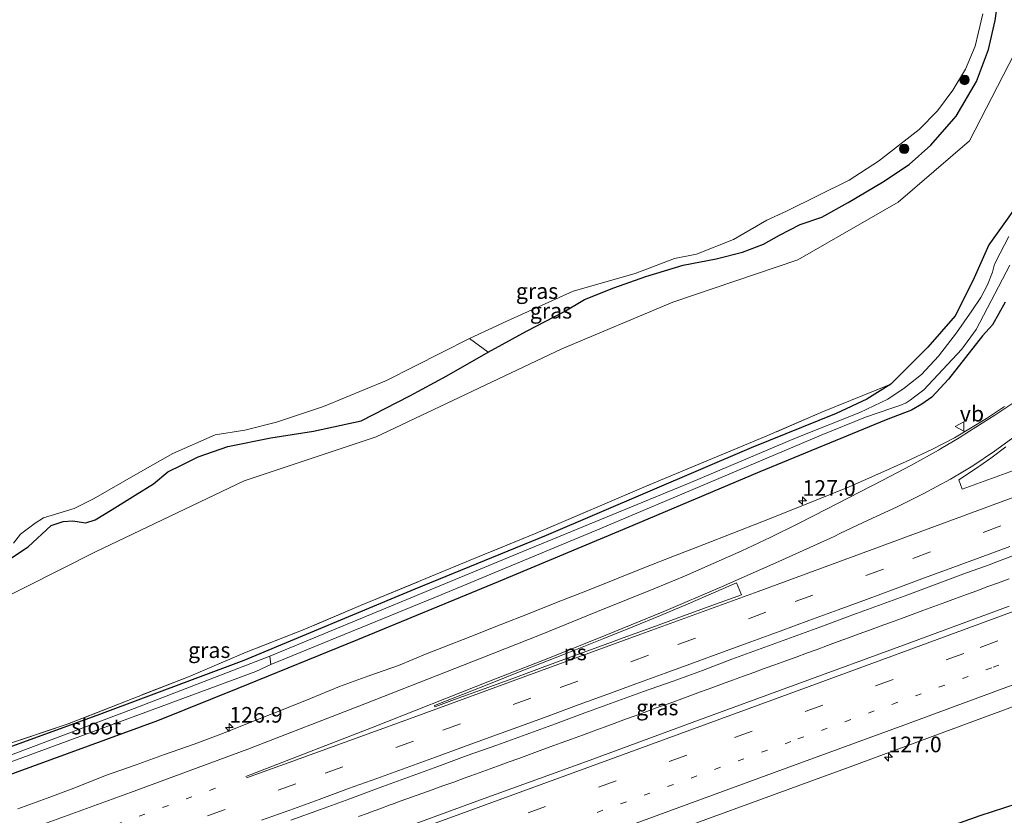
# Model space of a CAD drawing. Units: metres. Extents: x 220000 to 227931, y 518750 to 525002.
# Drawn here: x 221038 to 221196, y 521966 to 522093 of the extents above; entities that cross this region are included whole.
import ezdxf
from ezdxf.enums import TextEntityAlignment as Align

# ---------------------------------------------------------------- set-up
doc = ezdxf.new("R2010")
doc.units = ezdxf.units.M
for name, pattern in [('IE-TERREINAFSCHEIDING', [10, 8, -2]), ('VW-1-3_STREEP', [4, 1, -3]), ('VW-3-9_STREEP', [12, 3, -9])]:
    doc.linetypes.add(name, pattern=pattern)
doc.layers.get('0').update_dxf_attribs({"lineweight": 25})
for name, color, linetype, lineweight in [('B-ME-AM-KILOMETR-S-B1', 7, 'Continuous', 18), ('B-ME-BV-GELEIDECONSTRUCTIE-GELEIDERAIL-L-B1', 213, 'BV-GELEIDERAIL', 18), ('B-ME-GR-BOMENSTRUIKEN-GV-B6', 93, 'Continuous', 18), ('B-ME-GR-BOOM-S-B1', 93, 'Continuous', 18), ('B-ME-GR-STRUIKEN-GV-B6', 93, 'Continuous', 18), ('B-ME-IE-GRASLAND-GV-B6', 93, 'Continuous', 18), ('B-ME-IE-TERREINAFSCHEIDING-RASTERHEKWERK-L-B1', 8, 'IE-TERREINAFSCHEIDING', 18), ('B-ME-OG-WATER-GV-B6', 153, 'Continuous', 18), ('B-ME-VH-VERH_SOORT-BITUMEN-GV-B6', 8, 'IE-TERREINAFSCHEIDING-NATUURLIJK-HOUTWAL', 18), ('B-ME-VW-MARKERING-13STREEP-045-L-B1', 255, 'VW-1-3_STREEP', 18), ('B-ME-VW-MARKERING-39STREEP-015-L-B1', 255, 'VW-3-9_STREEP', 18), ('B-ME-VW-MARKERING-STREEP-015-L-B1', 7, 'Continuous', 18), ('B-ME-VW-MARKERING-VLAKMARK-GV-B6', 7, 'Continuous', 18), ('B-ME-VW-MEUBILAIR_WEGMEUBILAIR-VERKEERSBORD-S-B1', 8, 'Continuous', 18)]:
    doc.layers.add(name, color=color, linetype=linetype, lineweight=lineweight)
doc.layers.add('B-ME-GW-INSTEEKWATERGANG-L-B1', color=10, linetype='Continuous')
doc.styles.add('NLCS-ISO', font='NLCS-ISO.TTF')
doc.linetypes.add('BV-GELEIDERAIL', pattern='A,10,-3,[108,NLCS.SHX,S=1,R=0,X=0,Y=0],-3', length=16)
doc.linetypes.add('IE-TERREINAFSCHEIDING-NATUURLIJK-HOUTWAL', pattern='A,7,-1.5,[67,NLCS.SHX,S=0.75,R=45,X=0,Y=0],-1.5,7,-1.5,[70,NLCS.SHX,S=0.75,R=0,X=0,Y=0],-1.5', length=20)

# ---------------------------------------------------------------- blocks, each defined once
blk = doc.blocks.new('hecto')
for p, q in [((0, 0.625), (-0.625, 0)), ((0, -0.625), (0, 0.625)), ((-0.625, 0), (0.625, 0)), ((0.625, 0), (0, -0.625))]:
    blk.add_line(p, q)
blk = doc.blocks.new('boom')
h = blk.add_hatch(color=256)
edge = h.paths.add_edge_path()
edge.add_arc((0, 0), 0.75, 0, 360)
blk.add_circle((0, 0), 0.75)
blk = doc.blocks.new('verkeersbord')
for p, q in [((0, 0.75), (-0.75, -0.625)), ((0.75, -0.625), (0, 0.75)), ((-0.75, -0.625), (0.75, -0.625))]:
    blk.add_line(p, q)

msp = doc.modelspace()

# ---------------------------------------------------------------- linework, layer by layer
at = {"layer": 'B-ME-BV-GELEIDECONSTRUCTIE-GELEIDERAIL-L-B1'}
msp.add_polyline3d([(221196.5792, 522003.6109, 5.3225), (221194.9149, 522002.996, 5.3207), (221193.1894, 522002.3642, 5.3158), (221191.4367, 522001.7134, 5.3134), (221189.7585, 522001.1024, 5.3102), (221188.0327, 522000.463, 5.3065), (221186.3317, 521999.8335, 5.303), (221184.5572, 521999.1765, 5.3016), (221182.8093, 521998.5366, 5.3004), (221181.0812, 521997.9008, 5.3006), (221179.3794, 521997.2751, 5.3012), (221177.6336, 521996.6322, 5.3019), (221175.9772, 521996.0251, 5.303), (221174.2789, 521995.3997, 5.3013), (221172.65, 521994.8047, 5.3014), (221170.9459, 521994.1808, 5.2988), (221169.2657, 521993.5653, 5.2938), (221167.541, 521992.9254, 5.295), (221165.8923, 521992.3264, 5.2949), (221164.2271, 521991.7115, 5.2956), (221162.5571, 521991.1068, 5.2901), (221160.8807, 521990.4952, 5.2871), (221159.1403, 521989.8681, 5.2809), (221157.446, 521989.2481, 5.2767), (221155.7678, 521988.6437, 5.2736), (221154.1189, 521988.0362, 5.274), (221152.4006, 521987.4091, 5.2716), (221150.7699, 521986.8175, 5.2711), (221149.0689, 521986.1884, 5.2676), (221147.2852, 521985.5456, 5.2673), (221145.5823, 521984.9192, 5.2644), (221143.8561, 521984.2893, 5.2627), (221142.0869, 521983.6447, 5.2608), (221140.3577, 521983.0144, 5.2626), (221138.6685, 521982.3916, 5.2661), (221136.9828, 521981.7746, 5.269), (221135.2578, 521981.1469, 5.2731), (221133.4888, 521980.4955, 5.2724), (221131.8396, 521979.8915, 5.2705), (221130.1311, 521979.2689, 5.2704), (221128.4065, 521978.6339, 5.2683), (221126.6354, 521977.9878, 5.2677), (221124.9911, 521977.376, 5.2711), (221123.2524, 521976.7357, 5.2711), (221121.6329, 521976.1446, 5.2701), (221119.9423, 521975.5254, 5.2691), (221118.2242, 521974.8968, 5.2644), (221116.515, 521974.2706, 5.2594), (221114.7952, 521973.6445, 5.2543), (221113.0554, 521973.012, 5.2503), (221111.2781, 521972.3617, 5.2431), (221109.4991, 521971.7207, 5.2381), (221107.8111, 521971.1121, 5.2336), (221106.0726, 521970.4924, 5.2292), (221104.3674, 521969.8747, 5.2278), (221102.7267, 521969.3003, 5.2269), (221101.043, 521968.6897, 5.2261), (221099.4027, 521968.0961, 5.2201), (221097.8844, 521967.5453, 5.2136), (221097.6479, 521967.4595, 5.2126), (221095.9781, 521966.8433, 5.206), (221094.3449, 521966.2359, 5.2059), (221094.1329, 521966.1575, 5.2067), (221092.5991, 521965.5903, 5.2125)], dxfattribs=at)
at = {"layer": 'B-ME-GR-BOMENSTRUIKEN-GV-B6'}
for points in [[(221028.215, 521996.683, 3.616), (221050.565, 522007.94, 3.631), (221074.298, 522019.267, 3.601), (221095.434, 522026.299, 3.526), (221125.103, 522040.367, 3.583), (221142.855, 522047.84, 3.634), (221162.825, 522054.611, 3.904), (221178.878, 522063.812, 3.958), (221190.272, 522073.659, 4.033), (221199.242, 522091.022, 4.066)], [(221200.107, 522066.484, 4.402), (221193.36, 522056.991, 4.456), (221190.816, 522051.236, 4.417), (221187.996, 522045.68, 4.36), (221183.613, 522040.674, 4.417), (221177.671, 522034.74, 4.336), (221166.764, 522030.313, 4.27), (221157.492, 522026.301, 4.15), (221138.958, 522018.573, 4.144), (221120.977, 522010.921, 3.997), (221111.367, 522006.981, 4.117), (221092.937, 521999.341, 4.042), (221083.724, 521995.445, 3.913), (221074.618, 521991.9, 3.976), (221065.433, 521987.964, 3.826), (221046.195, 521980.437, 3.877), (221027.532, 521974.18, 3.871)]]:
    msp.add_polyline3d(points, dxfattribs=at)
at = {"layer": 'B-ME-GR-STRUIKEN-GV-B6'}
msp.add_polyline3d([(221037.454, 522009.325, 2.779), (221038.562, 522010.775, 2.779), (221040.904, 522012.503, 2.779), (221042.231, 522013.38, 2.779), (221047.14, 522014.88, 2.779), (221050.225, 522016.402, 2.779), (221057.768, 522020.699, 2.779), (221062.909, 522023.658, 2.779), (221069.706, 522026.634, 2.779), (221074.403, 522027.361, 2.779), (221079.486, 522028.686, 2.779), (221086.972, 522031.182, 2.779), (221097.048, 522035.321, 2.779), (221110.321, 522042.056, 2.779), (221113.329, 522039.878, 3.517), (221106.693, 522036.058, 3.448), (221100.783, 522032.886, 3.463), (221093.029, 522028.878, 3.463), (221085.426, 522027.238, 3.49), (221078.557, 522026.138, 3.49), (221071.707, 522024.778, 3.445), (221066.954, 522023.128, 3.412), (221064.42, 522021.859, 3.412), (221062.13, 522020.694, 3.412), (221059.829, 522018.786, 3.499), (221056.911, 522016.971, 3.523), (221053.207, 522014.708, 3.553), (221050.488, 522013.059, 3.511), (221048.982, 522012.585, 3.508), (221047.917, 522012.737, 3.46), (221046.901, 522012.865, 3.355), (221045.384, 522012.777, 3.355), (221043.469, 522012.121, 3.355), (221039.766, 522008.753, 3.409), (221032.943, 522004.243, 3.442)], dxfattribs=at)
at = {"layer": 'B-ME-GW-INSTEEKWATERGANG-L-B1'}
for points in [[(221032.943, 522004.243, 3.442), (221039.766, 522008.753, 3.409), (221043.469, 522012.121, 3.355), (221045.384, 522012.777, 3.355), (221046.901, 522012.865, 3.355), (221047.917, 522012.737, 3.46), (221048.982, 522012.585, 3.508), (221050.488, 522013.059, 3.511), (221053.207, 522014.708, 3.553), (221056.911, 522016.971, 3.523), (221059.829, 522018.786, 3.499), (221062.13, 522020.694, 3.412), (221064.42, 522021.859, 3.412), (221066.954, 522023.128, 3.412), (221071.707, 522024.778, 3.445), (221078.557, 522026.138, 3.49), (221085.426, 522027.238, 3.49), (221093.029, 522028.878, 3.463), (221100.783, 522032.886, 3.463), (221106.693, 522036.058, 3.448), (221113.329, 522039.878, 3.517), (221119.451, 522043.213, 3.49), (221125.411, 522046.3, 3.469), (221128.698, 522048.25, 3.424), (221133.421, 522050.12, 3.34), (221138.505, 522051.938, 3.34), (221144.512, 522053.785, 3.391), (221149.767, 522054.75, 3.373), (221153.962, 522055.819, 3.418), (221157.311, 522057.136, 3.448), (221159.914, 522058.583, 3.451), (221163.177, 522060.267, 3.451), (221166.652, 522061.451, 3.451), (221170.878, 522063.775, 3.484), (221176.365, 522067.012, 3.532), (221180.604, 522069.873, 3.676), (221184.073, 522072.945, 3.733), (221188.134, 522077.571, 3.721), (221191.393, 522083.13, 3.709), (221193.298, 522088.257, 3.658), (221194.39, 522092.863, 3.607), (221195.459, 522100.417, 3.685)], [(221200.107, 522066.484, 4.402), (221193.36, 522056.991, 4.456), (221190.816, 522051.236, 4.417), (221187.996, 522045.68, 4.36), (221183.613, 522040.674, 4.417), (221177.671, 522034.74, 4.336), (221173.847, 522032.339, 4.261), (221168.959, 522030.069, 4.177), (221155.341, 522024.561, 4.15), (221122.566, 522010.512, 4.012), (221101.619, 522001.981, 3.916), (221074.269, 521990.552, 3.814), (221050.748, 521981.755, 3.844), (221021.236, 521971.065, 3.847), (220995.598, 521961.614, 3.889), (220978.952, 521955.658, 3.841), (220959.938, 521949.679, 3.679)], [(221195.971, 522047.873, 4.036), (221193.944, 522044.206, 4.042), (221192.328, 522042.465, 3.994), (221186.896, 522035.535, 3.907), (221184.24, 522032.646, 3.964), (221182.632, 522031.544, 3.964), (221180.989, 522030.585, 3.964), (221176.937, 522029.009, 3.964), (221156.722, 522020.721, 4.042), (221136.444, 522012.161, 3.967), (221114.926, 522003.134, 3.982), (221092.442, 521993.862, 3.94), (221073.281, 521986.057, 3.919), (221060.442, 521980.887, 3.916), (221034.889, 521971.598, 3.874), (221009.992, 521962.858, 3.847), (220988.261, 521954.843, 3.829), (220961.246, 521945.089, 3.679)], [(221066.459, 521869.713, 3.742), (221057.06, 521896.567, 3.679), (221054.098, 521904.366, 3.679), (221054.157, 521905.988, 3.679), (221054.285, 521907.084, 3.679), (221054.88, 521907.783, 3.679), (221056.139, 521908.899, 3.613), (221059.533, 521910.701, 3.613), (221068.85, 521915.939, 3.613), (221079.743, 521922.245, 3.679), (221090.056, 521927.524, 3.703), (221099.695, 521931.833, 3.709), (221109.15, 521936.403, 3.73), (221113.759, 521938.271, 3.721), (221120.586, 521940.963, 3.736), (221130.868, 521944.728, 3.757), (221137.836, 521947.094, 3.76), (221157.106, 521953.543, 3.769), (221175.334, 521959.866, 3.736), (221191.988, 521965.787, 3.769), (221215.627, 521973.466, 3.736)]]:
    msp.add_polyline3d(points, dxfattribs=at)
at = {"layer": 'B-ME-IE-GRASLAND-GV-B6'}
for points in [[(221195.459, 522100.417, 3.685), (221194.39, 522092.863, 3.607), (221193.298, 522088.257, 3.658), (221191.393, 522083.13, 3.709), (221188.134, 522077.571, 3.721), (221184.073, 522072.945, 3.733), (221180.604, 522069.873, 3.676), (221176.365, 522067.012, 3.532), (221170.878, 522063.775, 3.484), (221166.652, 522061.451, 3.451), (221163.177, 522060.267, 3.451), (221159.914, 522058.583, 3.451), (221157.311, 522057.136, 3.448), (221153.962, 522055.819, 3.418), (221149.767, 522054.75, 3.373), (221144.512, 522053.785, 3.391), (221138.505, 522051.938, 3.34), (221133.421, 522050.12, 3.34), (221128.698, 522048.25, 3.424), (221125.411, 522046.3, 3.469), (221119.451, 522043.213, 3.49), (221113.329, 522039.878, 3.517), (221110.321, 522042.056, 2.779), (221116.413, 522044.883, 2.779), (221126.916, 522049.581, 2.779), (221136.845, 522052.417, 2.779), (221143.121, 522054.838, 2.779), (221146.641, 522055.522, 2.779), (221152.532, 522057.873, 2.779), (221157.892, 522060.938, 2.779), (221161.019, 522062.382, 2.779), (221171.007, 522067.358, 2.779), (221175.721, 522070.407, 2.779), (221182.202, 522075.459, 2.779), (221185.171, 522078.413, 2.779), (221187.585, 522081.763, 2.779), (221189.637, 522085.106, 2.779), (221191.189, 522088.755, 2.779), (221191.624, 522090.801, 2.779), (221192.419, 522093.952, 2.779)], [(221113.329, 522039.878, 3.517), (221119.451, 522043.213, 3.49), (221125.411, 522046.3, 3.469), (221128.698, 522048.25, 3.424), (221133.421, 522050.12, 3.34), (221138.505, 522051.938, 3.34), (221144.512, 522053.785, 3.391), (221149.767, 522054.75, 3.373), (221153.962, 522055.819, 3.418), (221157.311, 522057.136, 3.448), (221159.914, 522058.583, 3.451), (221163.177, 522060.267, 3.451), (221166.652, 522061.451, 3.451), (221170.878, 522063.775, 3.484), (221176.365, 522067.012, 3.532), (221180.604, 522069.873, 3.676), (221184.073, 522072.945, 3.733), (221188.134, 522077.571, 3.721), (221191.393, 522083.13, 3.709), (221193.298, 522088.257, 3.658), (221194.39, 522092.863, 3.607), (221195.459, 522100.417, 3.685)], [(221199.242, 522091.022, 4.066), (221190.272, 522073.659, 4.033), (221178.878, 522063.812, 3.958), (221162.825, 522054.611, 3.904), (221142.855, 522047.84, 3.634), (221125.103, 522040.367, 3.583), (221095.434, 522026.299, 3.526), (221074.298, 522019.267, 3.601), (221050.565, 522007.94, 3.631), (221028.215, 521996.683, 3.616)], [(221021.236, 521971.065, 3.847), (221050.748, 521981.755, 3.844), (221074.269, 521990.552, 3.814), (221101.619, 522001.981, 3.916), (221122.566, 522010.512, 4.012), (221155.341, 522024.561, 4.15), (221168.959, 522030.069, 4.177), (221173.847, 522032.339, 4.261), (221177.671, 522034.74, 4.336), (221183.613, 522040.674, 4.417), (221187.996, 522045.68, 4.36), (221190.816, 522051.236, 4.417), (221193.36, 522056.991, 4.456), (221200.107, 522066.484, 4.402)], [(221196.577, 522058.355, 2.959), (221195.154, 522055.704, 2.959), (221194.275, 522053.924, 2.959), (221193.932, 522052.621, 2.959), (221193.167, 522050.643, 2.959), (221192.088, 522048.611, 2.959), (221190.637, 522046.435, 2.959), (221188.193, 522042.962, 2.959), (221185.331, 522039.235, 2.959), (221182.573, 522036.267, 2.959), (221179.807, 522034.072, 2.959), (221177.227, 522032.344, 2.959), (221172.709, 522030.186, 2.959), (221162.582, 522026.135, 2.959), (221145.832, 522019.072, 2.959), (221118.876, 522007.992, 2.959), (221078.415, 521991.22, 2.959), (221056.74, 521982.886, 2.959), (221037.378, 521975.578, 2.959)], [(221023.261, 521969.29, 2.734), (221059.595, 521982.642, 2.917), (221076.163, 521988.792, 2.95), (221078.553, 521989.888, 2.959), (221105.782, 522001.073, 2.959), (221131.146, 522011.627, 2.959), (221148.8, 522019.049, 2.959), (221166.577, 522026.599, 2.959), (221173.66, 522029.458, 2.959), (221177.852, 522030.894, 2.959), (221179.109, 522031.342, 2.959), (221180.127, 522031.773, 2.959), (221180.788, 522032.183, 2.959), (221181.468, 522032.686, 2.959), (221182.943, 522033.803, 2.959), (221189.054, 522040.307, 2.959), (221191.349, 522043.485, 2.959), (221196.738, 522053.769, 2.959)], [(220961.246, 521945.089, 3.679), (220988.261, 521954.843, 3.829), (221009.992, 521962.858, 3.847), (221034.889, 521971.598, 3.874), (221060.442, 521980.887, 3.916), (221073.281, 521986.057, 3.919), (221092.442, 521993.862, 3.94), (221114.926, 522003.134, 3.982), (221136.444, 522012.161, 3.967), (221156.722, 522020.721, 4.042), (221176.937, 522029.009, 3.964), (221180.989, 522030.585, 3.964), (221182.632, 522031.544, 3.964), (221184.24, 522032.646, 3.964), (221186.896, 522035.535, 3.907), (221192.328, 522042.465, 3.994), (221193.944, 522044.206, 4.042), (221195.971, 522047.873, 4.036)], [(221195.971, 522047.873, 4.036), (221193.944, 522044.206, 4.042), (221192.328, 522042.465, 3.994), (221186.896, 522035.535, 3.907), (221184.24, 522032.646, 3.964), (221182.632, 522031.544, 3.964), (221180.989, 522030.585, 3.964), (221176.937, 522029.009, 3.964), (221156.722, 522020.721, 4.042), (221136.444, 522012.161, 3.967), (221114.926, 522003.134, 3.982), (221092.442, 521993.862, 3.94), (221073.281, 521986.057, 3.919), (221060.442, 521980.887, 3.916), (221034.889, 521971.598, 3.874)], [(221032.943, 522004.243, 3.442), (221039.766, 522008.753, 3.409), (221043.469, 522012.121, 3.355), (221045.384, 522012.777, 3.355), (221046.901, 522012.865, 3.355), (221047.917, 522012.737, 3.46), (221048.982, 522012.585, 3.508), (221050.488, 522013.059, 3.511), (221053.207, 522014.708, 3.553), (221056.911, 522016.971, 3.523), (221059.829, 522018.786, 3.499), (221062.13, 522020.694, 3.412), (221064.42, 522021.859, 3.412), (221066.954, 522023.128, 3.412), (221071.707, 522024.778, 3.445), (221078.557, 522026.138, 3.49), (221085.426, 522027.238, 3.49), (221093.029, 522028.878, 3.463), (221100.783, 522032.886, 3.463), (221106.693, 522036.058, 3.448), (221113.329, 522039.878, 3.517)], [(221027.532, 521974.18, 3.871), (221046.195, 521980.437, 3.877), (221065.433, 521987.964, 3.826), (221074.618, 521991.9, 3.976), (221083.724, 521995.445, 3.913), (221092.937, 521999.341, 4.042), (221111.367, 522006.981, 4.117), (221120.977, 522010.921, 3.997), (221138.958, 522018.573, 4.144), (221157.492, 522026.301, 4.15), (221166.764, 522030.313, 4.27), (221177.671, 522034.74, 4.336), (221173.847, 522032.339, 4.261), (221168.959, 522030.069, 4.177), (221155.341, 522024.561, 4.15), (221122.566, 522010.512, 4.012), (221101.619, 522001.981, 3.916), (221074.269, 521990.552, 3.814), (221050.748, 521981.755, 3.844), (221021.236, 521971.065, 3.847)], [(221195.8493, 522031.1445, 4.305), (221192.9818, 522029.266, 4.3225), (221190.423, 522027.6988, 4.3356), (221187.8521, 522026.16, 4.3438), (221184.252, 522024.2894, 4.2854), (221180.1512, 522022.3914, 4.2816), (221175.5955, 522020.3276, 4.2894), (221171.0119, 522018.3283, 4.3054), (221166.3798, 522016.4451, 4.2871), (221161.7346, 522014.5942, 4.2913), (221157.0898, 522012.7456, 4.2866), (221152.438, 522010.9119, 4.27), (221147.7745, 522009.108, 4.2657), (221143.1129, 522007.3001, 4.243), (221138.4592, 522005.4721, 4.2628), (221133.8205, 522003.6046, 4.265), (221129.184, 522001.7328, 4.2697), (221124.5099, 521999.956, 4.28), (221119.8748, 521998.0797, 4.2818), (221115.2185, 521996.2582, 4.299), (221110.5761, 521994.4012, 4.2966), (221105.9114, 521992.6007, 4.2968), (221103.5906, 521991.6713, 4.2957), (221098.9681, 521989.7633, 4.3126), (221094.2448, 521988.1122, 4.2629), (221089.5558, 521986.3733, 4.2323), (221084.9353, 521984.4685, 4.294), (221080.2859, 521982.6267, 4.2718), (221075.6293, 521980.8041, 4.2625), (221070.9949, 521978.9223, 4.3102), (221066.3012, 521977.1989, 4.3081), (221061.5912, 521975.519, 4.2907), (221056.8984, 521973.7934, 4.2785), (221052.1727, 521972.1554, 4.2749), (221047.5375, 521970.2757, 4.2796), (221042.8472, 521968.5435, 4.2772), (221038.1483, 521966.8342, 4.2719)], [(221199.0578, 522021.578, 4.4659), (221194.364, 522019.8586, 4.4663), (221189.6661, 522018.1467, 4.4494), (221189.1088, 522017.9464, 4.4508), (221188.5682, 522019.4441, 4.4141), (221191.2046, 522021.2227, 4.3902), (221193.6604, 522022.8962, 4.354), (221196.0613, 522024.6948, 4.3195)], [(221081.7995, 521965.0443, 4.6524), (221086.5031, 521966.7408, 4.6412), (221091.2032, 521968.447, 4.6503), (221095.8952, 521970.1739, 4.6514), (221100.5866, 521971.9048, 4.671), (221105.2817, 521973.6228, 4.6641), (221109.9691, 521975.3651, 4.676), (221114.6883, 521977.0196, 4.6675), (221119.3918, 521978.7158, 4.6738), (221124.0814, 521980.4498, 4.6909), (221128.7758, 521982.1718, 4.7071), (221133.4793, 521983.8685, 4.7134), (221138.174, 521985.5886, 4.7198), (221142.8852, 521987.2649, 4.7176), (221147.5824, 521988.977, 4.7047), (221152.2622, 521990.7388, 4.7199), (221156.9616, 521992.4474, 4.7206), (221161.6511, 521994.1804, 4.7258), (221166.3483, 521995.8955, 4.7321), (221171.0371, 521997.6305, 4.7313), (221175.7298, 521999.3575, 4.7313), (221180.4244, 522001.0776, 4.7301), (221185.1223, 522002.7907, 4.7237), (221189.8038, 522004.5455, 4.7237), (221193.5446, 522005.9259, 4.7237), (221194.4946, 522006.2765, 4.7237), (221199.1714, 522008.0452, 4.7363)], [(221196.623, 521999.256, 4.817), (221179.735, 521993.014, 4.769), (221162.831, 521986.821, 4.802), (221145.932, 521980.613, 4.76), (221129.028, 521974.418, 4.721), (221112.113, 521968.257, 4.71), (221095.095, 521962.064, 4.731), (221078.168, 521955.94, 4.731), (221063.14, 521950.45, 4.716), (221044.365, 521943.554, 4.69), (221029.321, 521938.108, 4.665)], [(221139.659, 521962.017, 4.398), (221156.569, 521968.196, 4.422), (221171.588, 521973.719, 4.429), (221192.235, 521981.33, 4.464), (221207.246, 521986.878, 4.481)], [(221066.459, 521869.713, 3.742), (221057.06, 521896.567, 3.679), (221054.098, 521904.366, 3.679), (221054.157, 521905.988, 3.679), (221054.285, 521907.084, 3.679), (221054.88, 521907.783, 3.679), (221056.139, 521908.899, 3.613), (221059.533, 521910.701, 3.613), (221068.85, 521915.939, 3.613), (221079.743, 521922.245, 3.679), (221090.056, 521927.524, 3.703), (221099.695, 521931.833, 3.709), (221109.15, 521936.403, 3.73), (221113.759, 521938.271, 3.721), (221120.586, 521940.963, 3.736), (221130.868, 521944.728, 3.757), (221137.836, 521947.094, 3.76), (221157.106, 521953.543, 3.769), (221175.334, 521959.866, 3.736), (221191.988, 521965.787, 3.769), (221215.627, 521973.466, 3.736)], [(221215.627, 521973.466, 3.736), (221191.988, 521965.787, 3.769), (221175.334, 521959.866, 3.736), (221157.106, 521953.543, 3.769), (221137.836, 521947.094, 3.76), (221130.868, 521944.728, 3.757), (221120.586, 521940.963, 3.736), (221113.759, 521938.271, 3.721), (221109.15, 521936.403, 3.73), (221099.695, 521931.833, 3.709), (221090.056, 521927.524, 3.703), (221079.743, 521922.245, 3.679), (221068.85, 521915.939, 3.613), (221059.533, 521910.701, 3.613), (221056.139, 521908.899, 3.613), (221054.88, 521907.783, 3.679), (221054.285, 521907.084, 3.679), (221054.157, 521905.988, 3.679), (221054.098, 521904.366, 3.679), (221057.06, 521896.567, 3.679), (221066.459, 521869.713, 3.742)]]:
    msp.add_polyline3d(points, dxfattribs=at)
at = {"layer": 'B-ME-IE-TERREINAFSCHEIDING-RASTERHEKWERK-L-B1'}
msp.add_polyline3d([(221166.764, 522030.313, 4.27), (221157.492, 522026.301, 4.15), (221138.958, 522018.573, 4.144), (221120.977, 522010.921, 3.997), (221111.367, 522006.981, 4.117), (221092.937, 521999.341, 4.042), (221083.724, 521995.445, 3.913), (221074.618, 521991.9, 3.976), (221065.433, 521987.964, 3.826), (221046.195, 521980.437, 3.877), (221027.532, 521974.18, 3.871), (221008.563, 521967.423, 4.03), (220999.263, 521963.897, 4), (220989.843, 521960.697, 4.033), (220980.45, 521957.134, 3.991), (220959.794, 521950.184, 3.643)], dxfattribs=at)
at = {"layer": 'B-ME-OG-WATER-GV-B6'}
for points in [[(221192.419, 522093.952, 2.779), (221191.624, 522090.801, 2.779), (221191.189, 522088.755, 2.779), (221189.637, 522085.106, 2.779), (221187.585, 522081.763, 2.779), (221185.171, 522078.413, 2.779), (221182.202, 522075.459, 2.779), (221175.721, 522070.407, 2.779), (221171.007, 522067.358, 2.779), (221161.019, 522062.382, 2.779), (221157.892, 522060.938, 2.779), (221152.532, 522057.873, 2.779), (221146.641, 522055.522, 2.779), (221143.121, 522054.838, 2.779), (221136.845, 522052.417, 2.779), (221126.916, 522049.581, 2.779), (221116.413, 522044.883, 2.779), (221110.321, 522042.056, 2.779)], [(221196.738, 522053.769, 2.959), (221191.349, 522043.485, 2.959), (221189.054, 522040.307, 2.959), (221182.943, 522033.803, 2.959), (221181.468, 522032.686, 2.959), (221180.788, 522032.183, 2.959), (221180.127, 522031.773, 2.959), (221179.109, 522031.342, 2.959), (221177.852, 522030.894, 2.959), (221173.66, 522029.458, 2.959), (221166.577, 522026.599, 2.959), (221148.8, 522019.049, 2.959), (221131.146, 522011.627, 2.959), (221105.782, 522001.073, 2.959), (221078.553, 521989.888, 2.959), (221078.415, 521991.22, 2.959), (221118.876, 522007.992, 2.959), (221145.832, 522019.072, 2.959), (221162.582, 522026.135, 2.959), (221172.709, 522030.186, 2.959), (221177.227, 522032.344, 2.959), (221179.807, 522034.072, 2.959), (221182.573, 522036.267, 2.959), (221185.331, 522039.235, 2.959), (221188.193, 522042.962, 2.959), (221190.637, 522046.435, 2.959), (221192.088, 522048.611, 2.959), (221193.167, 522050.643, 2.959), (221193.932, 522052.621, 2.959), (221194.275, 522053.924, 2.959), (221195.154, 522055.704, 2.959), (221196.577, 522058.355, 2.959)], [(221110.321, 522042.056, 2.779), (221097.048, 522035.321, 2.779), (221086.972, 522031.182, 2.779), (221079.486, 522028.686, 2.779), (221074.403, 522027.361, 2.779), (221069.706, 522026.634, 2.779), (221062.909, 522023.658, 2.779), (221057.768, 522020.699, 2.779), (221050.225, 522016.402, 2.779), (221047.14, 522014.88, 2.779), (221042.231, 522013.38, 2.779), (221040.904, 522012.503, 2.779), (221038.562, 522010.775, 2.779), (221037.454, 522009.325, 2.779)], [(221023.261, 521969.29, 2.734), (221022.737, 521970.305, 2.734), (221037.378, 521975.578, 2.959), (221056.74, 521982.886, 2.959), (221078.415, 521991.22, 2.959), (221078.553, 521989.888, 2.959), (221076.163, 521988.792, 2.95), (221059.595, 521982.642, 2.917), (221023.261, 521969.29, 2.734)]]:
    msp.add_polyline3d(points, dxfattribs=at)
at = {"layer": 'B-ME-VH-VERH_SOORT-BITUMEN-GV-B6'}
for points in [[(221038.1483, 521966.8342, 4.2719), (221042.8472, 521968.5435, 4.2772), (221047.5375, 521970.2757, 4.2796), (221052.1727, 521972.1554, 4.2749), (221056.8984, 521973.7934, 4.2785), (221061.5912, 521975.519, 4.2907), (221066.3012, 521977.1989, 4.3081), (221070.9949, 521978.9223, 4.3102), (221075.6293, 521980.8041, 4.2625), (221080.2859, 521982.6267, 4.2718), (221084.9353, 521984.4685, 4.294), (221089.5558, 521986.3733, 4.2323), (221094.2448, 521988.1122, 4.2629), (221098.9681, 521989.7633, 4.3126), (221103.5906, 521991.6713, 4.2957), (221105.9114, 521992.6007, 4.2968), (221110.5761, 521994.4012, 4.2966), (221115.2185, 521996.2582, 4.299), (221119.8748, 521998.0797, 4.2818), (221124.5099, 521999.956, 4.28), (221129.184, 522001.7328, 4.2697), (221133.8205, 522003.6046, 4.265), (221138.4592, 522005.4721, 4.2628), (221143.1129, 522007.3001, 4.243), (221147.7745, 522009.108, 4.2657), (221152.438, 522010.9119, 4.27), (221157.0898, 522012.7456, 4.2866), (221161.7346, 522014.5942, 4.2913), (221166.3798, 522016.4451, 4.2871), (221171.0119, 522018.3283, 4.3054), (221175.5955, 522020.3276, 4.2894), (221180.1512, 522022.3914, 4.2816), (221184.252, 522024.2894, 4.2854), (221187.8521, 522026.16, 4.3438), (221190.423, 522027.6988, 4.3356), (221192.9818, 522029.266, 4.3225), (221195.8493, 522031.1445, 4.305)], [(221196.0613, 522024.6948, 4.3195), (221193.6604, 522022.8962, 4.354), (221191.2046, 522021.2227, 4.3902), (221188.5682, 522019.4441, 4.4141), (221189.1088, 522017.9464, 4.4508), (221189.6661, 522018.1467, 4.4494), (221194.364, 522019.8586, 4.4663), (221199.0578, 522021.578, 4.4659)], [(221199.1714, 522008.0452, 4.7363), (221194.4946, 522006.2765, 4.7237), (221193.5446, 522005.9259, 4.7237), (221189.8038, 522004.5455, 4.7237), (221185.1223, 522002.7907, 4.7237), (221180.4244, 522001.0776, 4.7301), (221175.7298, 521999.3575, 4.7313), (221171.0371, 521997.6305, 4.7313), (221166.3483, 521995.8955, 4.7321), (221161.6511, 521994.1804, 4.7258), (221156.9616, 521992.4474, 4.7206), (221152.2622, 521990.7388, 4.7199), (221147.5824, 521988.977, 4.7047), (221142.8852, 521987.2649, 4.7176), (221138.174, 521985.5886, 4.7198), (221133.4793, 521983.8685, 4.7134), (221128.7758, 521982.1718, 4.7071), (221124.0814, 521980.4498, 4.6909), (221119.3918, 521978.7158, 4.6738), (221114.6883, 521977.0196, 4.6675), (221109.9691, 521975.3651, 4.676), (221105.2817, 521973.6228, 4.6641), (221100.5866, 521971.9048, 4.671), (221095.8952, 521970.1739, 4.6514), (221091.2032, 521968.447, 4.6503), (221086.5031, 521966.7408, 4.6412), (221081.7995, 521965.0443, 4.6524)], [(220972.5025, 521905.5751, 4.3623), (220971.6357, 521908.618, 4.4394), (220970.6453, 521912.0946, 4.5158), (220969.6749, 521915.5008, 4.5965), (220969.406, 521916.4447, 4.6272), (220976.658, 521919.064, 4.633), (220995.463, 521925.875, 4.656), (221010.516, 521931.299, 4.665), (221029.321, 521938.108, 4.665), (221044.365, 521943.554, 4.69), (221063.14, 521950.45, 4.716), (221078.168, 521955.94, 4.731), (221095.095, 521962.064, 4.731), (221112.113, 521968.257, 4.71), (221129.028, 521974.418, 4.721), (221145.932, 521980.613, 4.76), (221162.831, 521986.821, 4.802), (221179.735, 521993.014, 4.769), (221196.623, 521999.256, 4.817)], [(221207.246, 521986.878, 4.481), (221192.235, 521981.33, 4.464), (221171.588, 521973.719, 4.429), (221156.569, 521968.196, 4.422), (221139.659, 521962.017, 4.398)]]:
    msp.add_polyline3d(points, dxfattribs=at)
at = {"layer": 'B-ME-VW-MARKERING-13STREEP-045-L-B1'}
for points in [[(221130.734, 521966.256, 4.552), (221162.837, 521978.005, 4.583), (221194.037, 521989.463, 4.641), (221238.381, 522005.795, 4.614), (221272.542, 522018.398, 4.679), (221314.1458, 522033.7916, 4.684)], [(220964.9473, 521932.0963, 4.4422), (220987.2771, 521940.2653, 4.4804), (221006.0954, 521947.039, 4.4817), (221019.9125, 521952.0392, 4.49), (221038.7194, 521958.8441, 4.4895), (221057.522, 521965.661, 4.52), (221071.6842, 521970.8466, 4.53)]]:
    msp.add_polyline3d(points, dxfattribs=at)
at = {"layer": 'B-ME-VW-MARKERING-39STREEP-015-L-B1'}
for points in [[(221310.1645, 522054.6693, 4.7755), (221307.7865, 522053.7816, 4.774), (221289.034, 522046.8284, 4.7651), (221270.2929, 522039.8437, 4.7649), (221251.5314, 522032.9146, 4.7324), (221232.7722, 522025.9792, 4.7142), (221214.0194, 522019.0266, 4.7102), (221211.7165, 522018.174, 4.7125), (221195.2632, 522012.0832, 4.688), (221176.5011, 522005.1559, 4.6873), (221157.7297, 521998.2539, 4.6753), (221138.9463, 521991.3849, 4.67), (221120.158, 521984.5295, 4.6553), (221101.3688, 521977.6764, 4.628), (221082.5736, 521970.8395, 4.6053), (221063.7771, 521964.0065, 4.5964), (221044.9774, 521957.182, 4.5767), (221026.1744, 521950.3665, 4.57), (221009.9909, 521944.5074, 4.57), (221007.3978, 521943.4786, 4.5681), (220988.5887, 521936.6799, 4.5681), (220969.7856, 521929.8648, 4.5305), (220965.9721, 521928.499, 4.5259)], [(221313.7693, 522037.6154, 4.7639), (221297.179, 522031.467, 4.758), (221269.659, 522021.289, 4.758), (221239.849, 522010.287, 4.697), (221189.332, 521991.672, 4.705), (221145.053, 521975.432, 4.655), (221077.439, 521950.758, 4.656), (220987.913, 521918.321, 4.53), (220970.6453, 521912.0946, 4.5158)]]:
    msp.add_polyline3d(points, dxfattribs=at)
at = {"layer": 'B-ME-VW-MARKERING-STREEP-015-L-B1'}
for points in [[(221309.2685, 522058.191, 4.7014), (221306.5429, 522057.1812, 4.7005), (221287.7977, 522050.2078, 4.6981), (221269.0416, 522043.2643, 4.691), (221250.2923, 522036.3018, 4.6631), (221231.5245, 522029.3898, 4.6428), (221212.7735, 522022.4322, 4.6394), (221209.7686, 522021.2779, 4.639), (221194.0288, 522015.4575, 4.6245), (221175.2652, 522008.5343, 4.62), (221156.5029, 522001.6074, 4.6117), (221137.7171, 521994.7451, 4.6023), (221118.9264, 521987.8961, 4.5818), (221100.1412, 521981.032, 4.5567), (221081.3489, 521974.1872, 4.5423), (221074.6859, 521971.7666, 4.5346)], [(221313.418, 522041.251, 4.865), (221272.225, 522025.996, 4.842), (221235.794, 522012.548, 4.795), (221180.482, 521992.196, 4.747), (221164.618, 521986.374, 4.745), (221133.605, 521975.018, 4.712), (221106.021, 521964.951, 4.672), (221086.533, 521957.842, 4.707), (221063.815, 521949.588, 4.689), (220985.081, 521921.057, 4.606), (220969.6749, 521915.5008, 4.5965)], [(221037.3706, 521962.6203, 4.4036), (221056.1663, 521969.4564, 4.42), (221074.9265, 521976.3922, 4.43), (221093.5878, 521983.6048, 4.4358), (221112.2058, 521990.9386, 4.45), (221121.5066, 521994.629, 4.44), (221130.7834, 521998.3852, 4.45), (221140.0747, 522002.1042, 4.45), (221144.7005, 522004.018, 4.45), (221149.2883, 522006.0357, 4.44), (221153.87, 522008.0761, 4.44), (221158.4091, 522010.2331, 4.44), (221162.9314, 522012.436, 4.4343), (221167.4176, 522014.7378, 4.4157), (221176.4139, 522019.3618, 4.38), (221180.8666, 522021.7203, 4.3573), (221185.2836, 522024.1767, 4.36), (221185.6285, 522024.3804, 4.3623), (221188.6341, 522026.1812, 4.3546), (221190.253, 522027.1972, 4.3474), (221194.316, 522029.7681, 4.3219), (221198.3287, 522032.4183, 4.3059)], [(221197.5531, 522026.3971, 4.3848), (221194.2837, 522024.0385, 4.4133), (221190.7894, 522021.6522, 4.4418), (221189.2144, 522020.6961, 4.4499), (221187.2257, 522019.5502, 4.4914), (221182.8828, 522017.2204, 4.5069), (221178.5772, 522015.0877, 4.5171), (221174.085, 522012.9671, 4.522), (221169.6192, 522010.8968, 4.5333), (221168.6116, 522010.3869, 4.528), (221159.7901, 522006.3646, 4.5388), (221150.6126, 522002.3284, 4.5463), (221141.3996, 521998.3944, 4.5509), (221132.1354, 521994.6005, 4.5513), (221122.8529, 521990.8604, 4.5502), (221113.5315, 521987.227, 4.5459), (221094.9154, 521979.8881, 4.5395), (221076.2586, 521972.6629, 4.5298), (221074.5825, 521972.027, 4.5286)], [(221196.7285, 522008.7933, 4.7766), (221192.9966, 522007.411, 4.7712), (221192.2273, 522007.1261, 4.77), (221187.58, 522005.4063, 4.7654), (221183.0769, 522003.7443, 4.7619), (221178.3862, 522002.013, 4.7708), (221173.7964, 522000.3225, 4.7705), (221169.2906, 521998.6678, 4.7719), (221164.5971, 521996.9442, 4.7646), (221159.9973, 521995.247, 4.759), (221155.307, 521993.5163, 4.752), (221150.7985, 521991.8693, 4.7495), (221146.1404, 521990.1686, 4.7538), (221141.6308, 521988.5246, 4.7574), (221136.9401, 521986.8133, 4.7588), (221132.4313, 521985.167, 4.7596), (221127.8565, 521983.4971, 4.7504), (221123.1596, 521981.7828, 4.7445), (221118.6306, 521980.1296, 4.743), (221114.0465, 521978.456, 4.7372), (221109.5382, 521976.8084, 4.7309), (221104.9054, 521975.1221, 4.7233), (221100.2066, 521973.4127, 4.7174), (221095.5079, 521971.7033, 4.7121), (221090.9953, 521970.0612, 4.7087), (221086.2968, 521968.3512, 4.7062), (221081.5983, 521966.6412, 4.706), (221077.0878, 521964.9997, 4.7052)], [(221037.86, 521914.525, 4.369), (221049.246, 521919.903, 4.33), (221055.382, 521923.186, 4.324), (221061.473, 521926.808, 4.333), (221070.364, 521932.285, 4.333), (221075.1314, 521935.217, 4.3469), (221078.29, 521937.1813, 4.35), (221079.3899, 521937.8474, 4.3547), (221082.657, 521939.8262, 4.3736), (221087.0678, 521942.4024, 4.4129), (221091.4441, 521944.8775, 4.43), (221095.8924, 521947.2399, 4.43), (221100.429, 521949.4642, 4.4286), (221105.0175, 521951.6071, 4.425), (221109.557, 521953.6847, 4.43), (221114.1382, 521955.6971, 4.4342), (221118.7544, 521957.6547, 4.44), (221123.4275, 521959.5232, 4.4429), (221132.7875, 521963.0235, 4.46), (221142.186, 521966.4635, 4.48), (221160.9696, 521973.3337, 4.49), (221179.7439, 521980.2298, 4.51), (221198.5201, 521987.1208, 4.55)]]:
    msp.add_polyline3d(points, dxfattribs=at)
at = {"layer": 'B-ME-VW-MARKERING-VLAKMARK-GV-B6'}
msp.add_polyline3d([(221104.812, 521983.1496, 4.5729), (221104.7568, 521983.3781, 4.5675), (221109.2227, 521985.1377, 4.5684), (221113.6885, 521986.8972, 4.5676), (221118.1805, 521988.672, 4.5684), (221122.8302, 521990.5106, 4.5692), (221127.2939, 521992.2755, 4.5701), (221131.7976, 521994.0563, 4.5674), (221136.4288, 521995.9362, 4.5623), (221140.8703, 521997.7562, 4.561), (221145.3129, 521999.6064, 4.558), (221149.7115, 522001.528, 4.5497), (221153.024, 522002.9751, 4.5476), (221153.7925, 522001.0384, 4.5982), (221149.0953, 521999.3247, 4.5931), (221144.5655, 521997.6728, 4.5945), (221140.0552, 521996.0303, 4.5923), (221135.504, 521994.3729, 4.5905), (221130.9938, 521992.7304, 4.5912), (221126.4524, 521991.0646, 4.5895), (221121.9383, 521989.4071, 4.5861), (221117.2391, 521987.6991, 4.582), (221112.6548, 521986.0281, 4.5784), (221107.9609, 521984.3054, 4.5757), (221104.9569, 521983.2028, 4.5741), (221104.812, 521983.1496, 4.5729)], dxfattribs=at)

# ---------------------------------------------------------------- block references
at = {"layer": 'B-ME-AM-KILOMETR-S-B1', "rotation": 90}
for p in [(221163.5641, 522016.1061, 4.3292), (221071.9431, 521979.8338, 4.3174), (221177.304, 521975.1, 4.369)]:
    msp.add_blockref('hecto', p, dxfattribs=at)
at = {"layer": 'B-ME-GR-BOOM-S-B1', "rotation": 90}
for p in [(221189.479, 522083.373, 3.1), (221179.833, 522072.363, 3.136)]:
    msp.add_blockref('boom', p, dxfattribs=at)
at = {"layer": 'B-ME-VW-MEUBILAIR_WEGMEUBILAIR-VERKEERSBORD-S-B1', "rotation": 90}
msp.add_blockref('verkeersbord', (221188.7125, 522027.9832, 4.3182), dxfattribs=at)

# ---------------------------------------------------------------- texts
at = {"layer": 'B-ME-AM-KILOMETR-S-B1', "ltscale": 0.2, "style": 'NLCS-ISO'}
for s, p in [('127.0', (221163.5641, 522016.1061, 4.3292)), ('126.9', (221071.9431, 521979.8338, 4.3174)), ('127.0', (221177.304, 521975.1, 4.369))]:
    msp.add_text(s, height=2.5, dxfattribs=at).set_placement(p, align=Align.BOTTOM_LEFT)
at = {"layer": 'B-ME-IE-GRASLAND-GV-B6', "ltscale": 0.2, "style": 'NLCS-ISO'}
for p in [(221121.134, 522049.6275), (221123.3649, 522046.4784), (221068.7325, 521992.2095), (221140.3573, 521983.038)]:
    msp.add_text('gras', height=2.5, dxfattribs=at).set_placement(p, align=Align.MIDDLE_CENTER)
at = {"layer": 'B-ME-OG-WATER-GV-B6', "ltscale": 0.2, "style": 'NLCS-ISO'}
msp.add_text('sloot', height=2.5, dxfattribs=at).set_placement((221050.6781, 521979.9879), align=Align.MIDDLE_CENTER)
at = {"layer": 'B-ME-VW-MARKERING-VLAKMARK-GV-B6', "ltscale": 0.2, "style": 'NLCS-ISO'}
msp.add_text('ps', height=2.5, dxfattribs=at).set_placement((221127.2289, 521991.8425), align=Align.MIDDLE_CENTER)
at = {"layer": 'B-ME-VW-MEUBILAIR_WEGMEUBILAIR-VERKEERSBORD-S-B1', "ltscale": 0.2, "style": 'NLCS-ISO'}
msp.add_text('vb', height=2.5, dxfattribs=at).set_placement((221188.7125, 522027.9832, 4.3182), align=Align.BOTTOM_LEFT)

doc.saveas('drawing.dxf')
